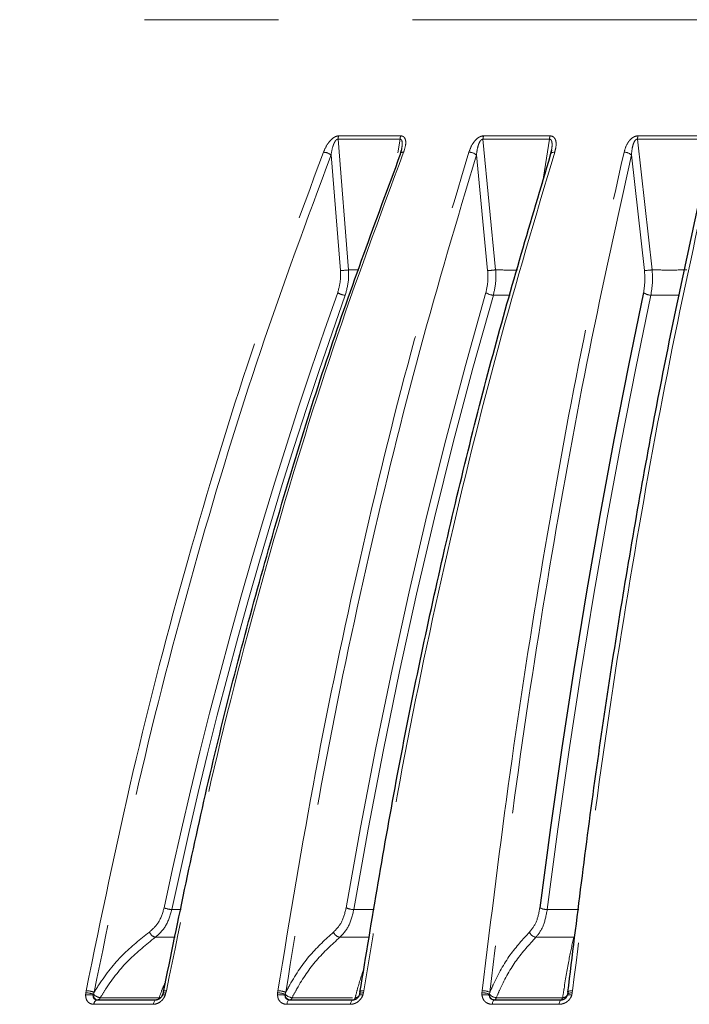
# Model space of a CAD drawing. Units: millimetres. Extents: x 207 to 2164, y 88 to 2868.
# Drawn here: x 1080 to 1143, y 1689 to 1782 of the extents above; entities that cross this region are included whole.
import ezdxf

# ---------------------------------------------------------------- set-up
doc = ezdxf.new("R2010")
doc.units = ezdxf.units.MM
doc.header["$LTSCALE"] = 10
doc.linetypes.add('PHANTOM', pattern=[12.7, 6.35, -1.27, 1.27, -1.27, 1.27, -1.27])

msp = doc.modelspace()

# ---------------------------------------------------------------- linework, layer by layer
at = {"color": 8, "linetype": 'PHANTOM', "lineweight": 18}
for p, q in [((1111.13764, 1758.457561), (1110.139059, 1770.854189)), ((1116.026154, 1770.854193), (1115.818416, 1769.554544)), ((1125.093042, 1758.457561), (1123.89175, 1770.854185)), ((1130.200889, 1770.854182), (1129.525535, 1766.652228)), ((1139.936286, 1758.457554), (1138.550184, 1770.854188)), ((1109.476753, 1769.360031), (1110.364254, 1758.406619)), ((1123.267786, 1769.360028), (1124.334184, 1758.406615)), ((1137.973866, 1769.360029), (1139.203263, 1758.406615)), ((1112.130691, 1758.443774), (1111.13764, 1758.457561)), ((1095.258834, 1697.738327), (1094.386979, 1697.735293)), ((1086.214849, 1689.819312), (1086.252144, 1690.02603)), ((1093.858578, 1690.026028), (1093.816137, 1689.819319)), ((1104.406863, 1689.819311), (1104.436193, 1690.026025)), ((1112.587923, 1690.026037), (1112.553079, 1689.819319)), ((1123.795093, 1689.819321), (1123.816025, 1690.02603)), ((1132.391532, 1690.026031), (1132.364799, 1689.819321)), ((1086.197141, 1689.611675), (1086.214849, 1689.819312)), ((1086.938913, 1689.696106), (1086.930057, 1689.592484)), ((1087.002797, 1689.874265), (1086.938913, 1689.696106)), ((1093.816137, 1689.819319), (1093.753251, 1689.611671)), ((1104.398634, 1689.611676), (1104.406863, 1689.819311)), ((1105.124918, 1689.696098), (1105.120793, 1689.592475)), ((1105.178387, 1689.874273), (1105.124918, 1689.696098)), ((1112.553079, 1689.819319), (1112.496431, 1689.611681)), ((1123.796473, 1689.611674), (1123.795093, 1689.819321)), ((1124.538696, 1689.874279), (1124.496436, 1689.6961)), ((1124.496436, 1689.6961), (1124.497105, 1689.592477)), ((1132.364799, 1689.819321), (1132.315242, 1689.611678))]:
    msp.add_line(p, q, dxfattribs=at)
at = {"color": 7, "linetype": 'Continuous', "lineweight": 25}
for p, q in [((1130.307036, 1769.360032), (1130.381345, 1769.781454)), ((1130.380631, 1769.629279), (1130.409902, 1769.806337)), ((1093.546367, 1689.935603), (1093.510575, 1689.743743)), ((1112.207902, 1689.913172), (1112.179623, 1689.722758)), ((1131.940765, 1689.888883), (1131.920303, 1689.699768)), ((1092.928338, 1689.156044), (1092.920332, 1689.156044)), ((1093.510021, 1689.744632), (1093.470653, 1689.610222)), ((1111.571404, 1689.156048), (1111.566448, 1689.156048)), ((1112.179247, 1689.723513), (1112.146687, 1689.599371)), ((1131.303888, 1689.156042), (1131.336408, 1689.156887)), ((1131.914642, 1689.676379), (1131.893902, 1689.585202)), ((1131.898267, 1689.59248), (1131.899998, 1689.602377))]:
    msp.add_line(p, q, dxfattribs=at)
at = {"color": 8, "linetype": 'PHANTOM', "lineweight": 18, "flags": 128}
for points in [[(1307.698382, 1782.204271), (1307.694952, 1782.204272), (1307.419665, 1782.204275), (1306.704888, 1782.204279), (1305.553201, 1782.204272), (1303.968699, 1782.204278), (1301.957057, 1782.20428), (1299.525471, 1782.20428), (1296.682683, 1782.204271), (1293.438834, 1782.204276), (1289.805528, 1782.204276), (1285.795803, 1782.204279), (1281.423997, 1782.204271), (1276.705758, 1782.204279), (1271.657981, 1782.204286), (1266.298732, 1782.204269), (1260.647194, 1782.20427), (1254.723597, 1782.204281), (1248.549161, 1782.204273), (1242.145976, 1782.204278), (1235.536964, 1782.204276), (1228.745788, 1782.204276), (1221.796749, 1782.204281), (1214.714739, 1782.204275), (1207.525093, 1782.204279), (1200.253557, 1782.204271), (1192.926162, 1782.204268), (1185.569135, 1782.204284), (1178.208815, 1782.20427), (1170.871543, 1782.204281), (1163.583591, 1782.204283), (1156.371052, 1782.204281), (1149.259737, 1782.204272), (1142.275107, 1782.204267), (1135.442163, 1782.204268), (1128.785362, 1782.204275), (1122.328536, 1782.204282), (1116.094807, 1782.204279), (1110.10648, 1782.204278), (1104.384997, 1782.204273), (1098.950832, 1782.204283), (1093.823449, 1782.204276), (1089.021196, 1782.20427), (1084.561261, 1782.204278), (1080.459614, 1782.204283), (1076.73094, 1782.20428), (1073.388585, 1782.204269), (1070.444507, 1782.204282), (1067.909255, 1782.204273), (1065.7919, 1782.204272), (1064.100016, 1782.204283), (1062.839672, 1782.204272), (1062.01537, 1782.204275), (1061.630063, 1782.204274), (1061.599083, 1782.204277)], [(1116.026154, 1770.854193), (1115.279218, 1770.854187), (1114.535368, 1770.854195), (1113.794646, 1770.854191), (1113.057083, 1770.854188), (1112.322707, 1770.854194), (1111.59156, 1770.854187), (1110.863663, 1770.854193), (1110.139059, 1770.854189)], [(1110.204733, 1771.175202), (1110.928697, 1771.175211), (1111.65595, 1771.175209), (1112.386459, 1771.175202), (1113.120187, 1771.175197), (1113.857099, 1771.175202), (1114.597168, 1771.175205), (1115.340363, 1771.175197), (1116.086642, 1771.175202)], [(1130.200889, 1770.854182), (1129.403381, 1770.854184), (1128.608334, 1770.85419), (1127.815785, 1770.854193), (1127.025772, 1770.854188), (1126.238328, 1770.854185), (1125.453488, 1770.85418), (1124.671282, 1770.854182), (1123.89175, 1770.854185)], [(1123.9453, 1771.175206), (1124.724143, 1771.175209), (1125.505655, 1771.175213), (1126.28981, 1771.175207), (1127.076559, 1771.175214), (1127.865879, 1771.175204), (1128.657728, 1771.175204), (1129.452072, 1771.1752), (1130.248879, 1771.175201)], [(1145.187305, 1770.854193), (1144.351119, 1770.854191), (1143.516731, 1770.854189), (1142.684176, 1770.854181), (1141.85349, 1770.854179), (1141.024705, 1770.854194), (1140.197874, 1770.854188), (1139.373019, 1770.854187), (1138.550184, 1770.854188)], [(1138.590816, 1771.175205), (1139.41293, 1771.175199), (1140.237051, 1771.17521), (1141.063157, 1771.17521), (1141.891207, 1771.175205), (1142.721165, 1771.1752), (1143.552987, 1771.175199), (1144.386638, 1771.17521), (1145.22209, 1771.175202)], [(1130.700753, 1769.623176), (1130.610122, 1769.619902), (1130.527633, 1769.606846), (1130.455531, 1769.584369), (1130.395783, 1769.553088), (1130.350022, 1769.513855), (1130.319492, 1769.467738), (1130.305033, 1769.415993), (1130.307036, 1769.360032)], [(1124.167803, 1756.306943), (1122.225724, 1749.365516), (1120.362999, 1742.31182), (1118.580869, 1735.150588), (1116.880532, 1727.886598), (1115.263122, 1720.524721), (1113.729716, 1713.069889), (1112.281349, 1705.527078), (1110.918984, 1697.901336)], [(1111.644854, 1697.735278), (1113.00527, 1705.350142), (1114.45157, 1712.882191), (1115.982782, 1720.326392), (1117.597891, 1727.677738), (1119.295797, 1734.931369), (1121.075383, 1742.082379), (1122.935455, 1749.125991), (1124.874756, 1756.057527)], [(1129.991043, 1697.735277), (1131.001392, 1705.350142), (1132.075523, 1712.882195), (1133.212724, 1720.326379), (1134.41222, 1727.677755), (1135.673225, 1734.931358), (1136.994878, 1742.082375), (1138.376311, 1749.125992), (1139.816586, 1756.057525)], [(1093.858578, 1690.026028), (1093.775414, 1690.024044), (1093.702868, 1690.01645), (1093.642909, 1690.003448), (1093.597164, 1689.985391), (1093.566869, 1689.962788), (1093.55285, 1689.936239), (1093.552537, 1689.934539)], [(1112.587923, 1690.026037), (1112.497984, 1690.024046), (1112.417123, 1690.016438), (1112.34753, 1690.003438), (1112.291096, 1689.985395), (1112.249354, 1689.962789), (1112.223434, 1689.936249), (1112.21448, 1689.911859)], [(1132.391532, 1690.026031), (1132.296156, 1690.024043), (1132.208181, 1690.016443), (1132.129992, 1690.003445), (1132.063715, 1689.985398), (1132.011146, 1689.962796), (1131.973718, 1689.936239), (1131.952441, 1689.906463), (1131.94776, 1689.888169)], [(1093.175786, 1689.36714), (1092.470219, 1689.367126), (1091.766779, 1689.367134), (1091.065485, 1689.36713), (1090.366355, 1689.36714), (1089.669406, 1689.367132), (1088.974656, 1689.367131), (1088.282107, 1689.367138), (1087.5918, 1689.367129)], [(1092.920332, 1689.156044), (1092.869565, 1689.148607), (1092.82, 1689.126503), (1092.772825, 1689.090224), (1092.729152, 1689.040671), (1092.690032, 1688.978979), (1092.656382, 1688.906651), (1092.629008, 1688.825389), (1092.608561, 1688.737133)], [(1093.816137, 1689.819319), (1093.73728, 1689.820132), (1093.667937, 1689.815805), (1093.609816, 1689.806445), (1093.564353, 1689.792277), (1093.532665, 1689.773647), (1093.515521, 1689.751034), (1093.513179, 1689.742967)], [(1105.55399, 1689.156045), (1105.510214, 1689.148615), (1105.46748, 1689.1265), (1105.426801, 1689.090227), (1105.389144, 1689.040664), (1105.355407, 1688.978988), (1105.326398, 1688.906645), (1105.302794, 1688.825387), (1105.285163, 1688.737125)], [(1111.506602, 1689.367133), (1111.014443, 1689.367132), (1110.262027, 1689.367134), (1109.511333, 1689.367128), (1108.762373, 1689.367139), (1108.01517, 1689.367135), (1107.269735, 1689.36714), (1106.526096, 1689.367125), (1105.784256, 1689.367131)], [(1111.566448, 1689.156048), (1111.525999, 1689.14862), (1111.486516, 1689.126499), (1111.448931, 1689.090222), (1111.414134, 1689.040669), (1111.382967, 1688.978978), (1111.356158, 1688.906642), (1111.334348, 1688.825383), (1111.318056, 1688.737133)], [(1112.553079, 1689.819319), (1112.467708, 1689.820139), (1112.390454, 1689.815808), (1112.323217, 1689.80644), (1112.267646, 1689.792279), (1112.225118, 1689.773648), (1112.196669, 1689.751024), (1112.183006, 1689.724961), (1112.182395, 1689.721705)], [(1124.977038, 1689.156041), (1124.944009, 1689.148618), (1124.91177, 1689.126497), (1124.881079, 1689.090232), (1124.852671, 1689.040665), (1124.82722, 1688.978983), (1124.80533, 1688.906654), (1124.787525, 1688.825386), (1124.774224, 1688.737124)], [(1125.152403, 1689.367135), (1125.136469, 1689.319967), (1125.118913, 1689.277957), (1125.099928, 1689.241583), (1125.079727, 1689.211256), (1125.05854, 1689.187301), (1125.0366, 1689.169999), (1125.014155, 1689.159541), (1124.991454, 1689.156045)], [(1131.447808, 1689.367128), (1130.656384, 1689.367134), (1129.866212, 1689.367131), (1129.077305, 1689.367131), (1128.289682, 1689.367134), (1127.503362, 1689.367134), (1126.718365, 1689.367131), (1125.934707, 1689.367129), (1125.152403, 1689.367135)], [(1131.30206, 1689.156041), (1131.272533, 1689.148614), (1131.243711, 1689.126498), (1131.216274, 1689.090228), (1131.190875, 1689.040666), (1131.168122, 1688.978984), (1131.148554, 1688.906648), (1131.132633, 1688.825391), (1131.120742, 1688.737128)], [(1131.447808, 1689.367128), (1131.43356, 1689.319959), (1131.417857, 1689.27796), (1131.400882, 1689.241583), (1131.38282, 1689.211253), (1131.363874, 1689.1873), (1131.344255, 1689.170001), (1131.324184, 1689.159544), (1131.303888, 1689.156042)], [(1131.899998, 1689.602377), (1131.906661, 1689.614723), (1131.92947, 1689.631786), (1131.966132, 1689.643246), (1132.015752, 1689.648809), (1132.077102, 1689.648353), (1132.148677, 1689.641877), (1132.228714, 1689.629551), (1132.315242, 1689.611678)], [(1132.364799, 1689.819321), (1132.274195, 1689.82013), (1132.190179, 1689.815805), (1132.11482, 1689.806444), (1132.049975, 1689.792278), (1131.99724, 1689.773649), (1131.957908, 1689.751028), (1131.932949, 1689.724966), (1131.922977, 1689.696103)], [(1092.608561, 1688.737133), (1091.897247, 1688.737129), (1091.188084, 1688.737135), (1090.481098, 1688.737121), (1089.776286, 1688.737125), (1089.073682, 1688.73712), (1088.373289, 1688.737126), (1087.675131, 1688.737134), (1086.979227, 1688.737129)], [(1111.318056, 1688.737133), (1110.557809, 1688.737119), (1109.799271, 1688.737132), (1109.042477, 1688.737126), (1108.287436, 1688.737124), (1107.534163, 1688.737131), (1106.782689, 1688.737119), (1106.033011, 1688.737126), (1105.285163, 1688.737125)], [(1131.120742, 1688.737128), (1130.322888, 1688.737123), (1129.526291, 1688.737129), (1128.730975, 1688.737127), (1127.936955, 1688.73713), (1127.144253, 1688.737127), (1126.352885, 1688.737124), (1125.562868, 1688.737127), (1124.774224, 1688.737124)]]:
    msp.add_lwpolyline(points, dxfattribs=at)
at = {"color": 7, "linetype": 'Continuous', "lineweight": 25, "flags": 128}
for points in [[(1139.124392, 1756.306941), (1137.682052, 1749.365518), (1136.298653, 1742.311811), (1134.975102, 1735.150588), (1133.712301, 1727.886599), (1132.511087, 1720.524726), (1131.37226, 1713.0699), (1130.296593, 1705.52708), (1129.284795, 1697.901341)], [(1087.310066, 1689.156042), (1088.003614, 1689.156041), (1088.699404, 1689.156044), (1089.397421, 1689.156045), (1090.09765, 1689.156038), (1090.800073, 1689.156037), (1091.504665, 1689.156052), (1092.211426, 1689.156044), (1092.920332, 1689.156044)], [(1105.55399, 1689.156045), (1106.299309, 1689.156037), (1107.046445, 1689.156036), (1107.795379, 1689.156036), (1108.546093, 1689.156049), (1109.298576, 1689.156052), (1110.052813, 1689.156039), (1110.808776, 1689.156039), (1111.566448, 1689.156048)], [(1124.977038, 1689.156041), (1125.763011, 1689.156043), (1126.55035, 1689.156046), (1127.339039, 1689.156045), (1128.129057, 1689.156043), (1128.920387, 1689.156042), (1129.713008, 1689.156045), (1130.506905, 1689.156047), (1131.30206, 1689.156041)]]:
    msp.add_lwpolyline(points, dxfattribs=at)
at = {"color": 8, "linetype": 'PHANTOM', "lineweight": 18}
for centre, radius, start, end in [((1111.099803, 1770.82486), 0.961191, 158.62399814, 178.25149604), ((1117.05893, 1770.825791), 1.033166, 160.23309167, 178.42470099), ((1125.043474, 1770.82704), 1.152044, 162.40924594, 178.64982079), ((1131.473617, 1770.828015), 1.272998, 164.17317703, 178.8221916), ((1140.038322, 1770.828911), 1.488352, 166.54573154, 179.02688485), ((1108.739179, 1768.458438), 1.164854, 50.71414248, 89.17843708), ((1116.302925, 1769.319761), 0.30915, 78.93660423, 147.88575941), ((1122.559919, 1768.539722), 1.083502, 49.20809265, 90.57235291), ((1137.30239, 1768.637102), 0.986662, 47.11312806, 91.99317059), ((1110.489624, 1762.399439), 3.994788, 268.20155946, 279.33550475), ((1124.441679, 1762.482625), 4.077428, 268.48931028, 279.19229734), ((1139.290094, 1762.456784), 4.051099, 268.77183205, 279.17847131), ((1542.011016, 1603.062098), 458.279401, 160.46444593, 168.05654056), ((1110.856548, 1757.288834), 1.231746, 232.85914049, 268.48686997), ((1124.878005, 1757.193347), 1.135825, 231.29771341, 269.83610135), ((1139.794787, 1757.082246), 1.024952, 229.15047456, 271.21869724), ((1542.106963, 1603.031019), 457.626577, 160.46445225, 168.05652377), ((1094.411552, 1699.552282), 1.817155, 245.30309817, 269.22517228), ((1111.638091, 1699.375196), 1.639932, 243.99193, 270.23630209), ((1129.95704, 1699.175482), 1.440607, 242.18362044, 271.35251889), ((1092.999464, 1695.888835), 0.807052, 201.10691601, 257.21881176), ((1110.45122, 1695.874763), 0.785058, 200.62645217, 259.93764404), ((1129.019279, 1695.85517), 0.760521, 199.74796874, 262.14527746), ((1086.243039, 1688.048696), 1.977355, 67.40411134, 89.73619592), ((1104.457617, 1688.239952), 1.786202, 66.20150553, 90.68722617), ((1123.863646, 1688.456184), 1.570568, 64.54434644, 91.73755856), ((1086.527308, 1688.216055), 1.434142, 73.69028606, 103.30994383), ((1086.263763, 1687.917561), 1.90238, 69.21280615, 91.47333334), ((1087.407499, 1689.628394), 0.478791, 184.30129019, 260.5925551), ((1087.746674, 1690.486838), 1.130369, 224.38968691, 262.12502231), ((1087.419805, 1688.729278), 0.440648, 104.42062921, 178.97905329), ((1087.288508, 1689.475543), 0.322086, 277.265068, 340.33010836), ((1092.882942, 1689.459835), 0.307165, 278.49893479, 342.43554179), ((1093.142802, 1689.904736), 0.538608, 273.51088956, 292.94616566), ((1093.592414, 1689.279116), 0.369407, 64.18962244, 107.88421724), ((1104.724309, 1688.270479), 1.380171, 73.30530968, 103.64861908), ((1104.475396, 1688.064771), 1.755878, 68.2897333, 92.23685641), ((1105.624984, 1689.662141), 0.508981, 187.86701922, 263.90194368), ((1105.8967, 1690.417726), 1.056595, 223.0765025, 263.89091852), ((1105.51299, 1689.427935), 0.277997, 282.02640488, 347.36592112), ((1111.506346, 1689.414428), 0.266445, 284.13284816, 349.7759476), ((1111.759032, 1689.882297), 0.515251, 271.05954042, 311.48262372), ((1112.317339, 1689.20182), 0.447281, 66.39664356, 111.43185506), ((1123.880307, 1688.246782), 1.574846, 66.96884897, 93.10174954), ((1124.112922, 1688.365997), 1.285243, 72.60734549, 104.25379212), ((1125.228875, 1690.338114), 0.973986, 221.23593843, 265.49681075), ((1125.027189, 1689.694714), 0.539853, 190.91653933, 266.20465163), ((1131.474891, 1689.846401), 0.480038, 266.76562608, 336.36637441)]:
    msp.add_arc(centre, radius, start, end, dxfattribs=at)
at = {"color": 7, "linetype": 'Continuous', "lineweight": 25}
msp.add_arc((1116.20847, 1769.42746), 0.176717, 161.30348339, 202.43147953, dxfattribs=at)
at = {"color": 8, "linetype": 'PHANTOM', "lineweight": 18}
for points, knots in [([(1108.755881, 1769.623172), (1108.880036, 1769.900779), (1109.051434, 1770.284021), (1109.413234, 1770.739085), (1109.667769, 1770.974202), (1109.926573, 1771.124891), (1110.100053, 1771.172341), (1110.1879, 1771.174742), (1110.204733, 1771.175202)], [0, 0, 0, 0, 0.429745372, 0.593272906, 0.757833693, 0.865605423, 0.974247347, 1, 1, 1, 1]), ([(1110.139059, 1770.854189), (1110.130611, 1770.855207), (1110.104121, 1770.858399), (1110.055827, 1770.848143), (1109.976673, 1770.802299), (1109.865038, 1770.673993), (1109.753251, 1770.453808), (1109.590139, 1770.0037), (1109.524936, 1769.633557), (1109.476753, 1769.360031)], [0, 0, 0, 0, 0.017255303, 0.054100685, 0.090889259, 0.176313219, 0.333147414, 0.507213651, 1, 1, 1, 1]), ([(1116.178862, 1769.975313), (1116.183915, 1769.997847), (1116.224449, 1770.178605), (1116.238682, 1770.437494), (1116.212041, 1770.689329), (1116.165069, 1770.790482), (1116.128049, 1770.832561), (1116.08257, 1770.857494), (1116.045283, 1770.855312), (1116.026154, 1770.854193)], [0, 0, 0, 0, 0.064719697, 0.519145129, 0.748373087, 0.825693297, 0.88231121, 0.939625271, 1, 1, 1, 1]), ([(1116.086642, 1771.175202), (1116.158032, 1771.166736), (1116.300441, 1771.149849), (1116.460938, 1771.007987), (1116.574611, 1770.733017), (1116.570606, 1770.252595), (1116.438095, 1769.852289), (1116.362249, 1769.623165)], [0, 0, 0, 0, 0.110602783, 0.220629816, 0.37614655, 0.64292389, 1, 1, 1, 1]), ([(1122.549096, 1769.623171), (1122.653573, 1769.900771), (1122.797807, 1770.284009), (1123.139289, 1770.739086), (1123.38849, 1770.974209), (1123.651203, 1771.12488), (1123.832915, 1771.172349), (1123.927229, 1771.174746), (1123.9453, 1771.175206)], [0, 0, 0, 0, 0.42974149, 0.593272851, 0.757834025, 0.865604892, 0.974248615, 1, 1, 1, 1]), ([(1123.89175, 1770.854185), (1123.882664, 1770.855208), (1123.854182, 1770.858414), (1123.803155, 1770.84815), (1123.721155, 1770.802307), (1123.609085, 1770.673996), (1123.50198, 1770.453817), (1123.352962, 1770.003693), (1123.303981, 1769.633551), (1123.267786, 1769.360028)], [0, 0, 0, 0, 0.017258861, 0.054103449, 0.090891528, 0.17631589, 0.33314562, 0.507218259, 1, 1, 1, 1]), ([(1130.381345, 1769.781454), (1130.398508, 1769.868664), (1130.446823, 1770.114167), (1130.45429, 1770.43753), (1130.410143, 1770.689316), (1130.353892, 1770.790476), (1130.31166, 1770.832575), (1130.261343, 1770.857485), (1130.221387, 1770.855302), (1130.200889, 1770.854182)], [0, 0, 0, 0, 0.211162779, 0.594438814, 0.787770666, 0.852991395, 0.900745667, 0.949081613, 1, 1, 1, 1]), ([(1130.248879, 1771.175201), (1130.325921, 1771.166741), (1130.479608, 1771.149865), (1130.665332, 1771.007979), (1130.814623, 1770.733016), (1130.859232, 1770.252596), (1130.758442, 1769.852297), (1130.700753, 1769.623176)], [0, 0, 0, 0, 0.110602469, 0.220632481, 0.376152277, 0.642925894, 1, 1, 1, 1]), ([(1137.268073, 1769.623168), (1137.351302, 1769.900779), (1137.466201, 1770.284028), (1137.782319, 1770.739081), (1138.022464, 1770.974212), (1138.285154, 1771.124886), (1138.472409, 1771.172347), (1138.571776, 1771.174745), (1138.590816, 1771.175205)], [0, 0, 0, 0, 0.429746872, 0.593274513, 0.757835026, 0.865605719, 0.974248996, 1, 1, 1, 1]), ([(1138.550184, 1770.854188), (1138.5406, 1770.855205), (1138.510553, 1770.858394), (1138.457555, 1770.848152), (1138.373925, 1770.802315), (1138.263094, 1770.67399), (1138.162279, 1770.45382), (1138.029537, 1770.003697), (1137.997523, 1769.633554), (1137.973866, 1769.360029)], [0, 0, 0, 0, 0.017255879, 0.054101989, 0.090889496, 0.176314967, 0.333146054, 0.507214778, 1, 1, 1, 1]), ([(1086.252144, 1690.02603), (1087.677125, 1696.976989), (1090.527087, 1710.878907), (1095.820025, 1731.103576), (1101.798685, 1750.840482), (1106.436816, 1763.362276), (1108.755881, 1769.623172)], [0, 0, 0, 0, 0.247592449, 0.495184963, 0.747592515, 1, 1, 1, 1]), ([(1109.476753, 1769.360031), (1107.203644, 1763.228862), (1102.657425, 1750.966524), (1096.702925, 1731.407303), (1091.359554, 1711.100173), (1088.455049, 1696.949568), (1087.002797, 1689.874265)], [0, 0, 0, 0, 0.247592137, 0.495184296, 0.747592146, 1, 1, 1, 1]), ([(1116.362249, 1769.623165), (1114.086177, 1763.48341), (1109.534029, 1751.203894), (1103.57167, 1731.617257), (1098.221169, 1711.281679), (1095.312776, 1697.111245), (1093.858578, 1690.026028)], [0, 0, 0, 0, 0.247592101, 0.495184418, 0.747592171, 1, 1, 1, 1]), ([(1104.436193, 1690.026025), (1105.583137, 1696.976986), (1107.877024, 1710.878904), (1112.137227, 1731.103585), (1116.949355, 1750.840482), (1120.682516, 1763.362276), (1122.549096, 1769.623171)], [0, 0, 0, 0, 0.247592577, 0.495185041, 0.747592596, 1, 1, 1, 1]), ([(1123.267786, 1769.360028), (1121.438136, 1763.228862), (1117.778836, 1750.966528), (1112.986037, 1731.407304), (1108.685139, 1711.100176), (1106.347305, 1696.949574), (1105.178387, 1689.874273)], [0, 0, 0, 0, 0.24759211, 0.495184326, 0.747592179, 1, 1, 1, 1]), ([(1130.700753, 1769.623176), (1128.868783, 1763.483412), (1125.204842, 1751.203884), (1120.405834, 1731.617257), (1116.0993, 1711.281679), (1113.758382, 1697.111252), (1112.587923, 1690.026037)], [0, 0, 0, 0, 0.247592237, 0.49518453, 0.747592214, 1, 1, 1, 1]), ([(1123.816025, 1690.02603), (1124.667833, 1696.976992), (1126.371448, 1710.87891), (1129.535416, 1731.103574), (1133.109274, 1750.840474), (1135.881807, 1763.362271), (1137.268073, 1769.623168)], [0, 0, 0, 0, 0.247592586, 0.495184978, 0.747592539, 1, 1, 1, 1]), ([(1137.973866, 1769.360029), (1136.614954, 1763.228861), (1133.897128, 1750.966523), (1130.337471, 1731.407304), (1127.143177, 1711.100174), (1125.406856, 1696.949575), (1124.538696, 1689.874279)], [0, 0, 0, 0, 0.247592125, 0.495184362, 0.747592285, 1, 1, 1, 1]), ([(1145.843498, 1769.623178), (1144.482939, 1763.483414), (1141.761822, 1751.203889), (1138.197702, 1731.617264), (1134.999349, 1711.281678), (1133.260805, 1697.111248), (1132.391532, 1690.026031)], [0, 0, 0, 0, 0.247592226, 0.495184418, 0.747592156, 1, 1, 1, 1]), ([(1110.364254, 1758.406619), (1110.376192, 1758.135169), (1110.408778, 1757.394237), (1110.22763, 1756.728671), (1110.112849, 1756.306943)], [0, 0, 0, 0, 0.366363313, 1, 1, 1, 1]), ([(1110.824023, 1756.057517), (1110.958025, 1756.539362), (1111.169362, 1757.299289), (1111.146138, 1758.14726), (1111.13764, 1758.457561)], [0, 0, 0, 0, 0.634067187, 1, 1, 1, 1]), ([(1124.334184, 1758.406615), (1124.351642, 1758.135166), (1124.399293, 1757.394235), (1124.257591, 1756.72867), (1124.167803, 1756.306943)], [0, 0, 0, 0, 0.366362498, 1, 1, 1, 1]), ([(1124.874756, 1756.057527), (1124.980383, 1756.539367), (1125.146971, 1757.29929), (1125.10749, 1758.147259), (1125.093042, 1758.457561)], [0, 0, 0, 0, 0.634064348, 1, 1, 1, 1]), ([(1127.156551, 1758.444048), (1126.985935, 1758.441319), (1126.293759, 1758.430249), (1125.609008, 1758.445825), (1125.093042, 1758.457561)], [0, 0, 0, 0, 0.246492542, 1, 1, 1, 1]), ([(1139.203263, 1758.406615), (1139.225981, 1758.135165), (1139.28799, 1757.394234), (1139.187846, 1756.728667), (1139.124392, 1756.306941)], [0, 0, 0, 0, 0.366364287, 1, 1, 1, 1]), ([(1139.816586, 1756.057525), (1139.892261, 1756.539365), (1140.011608, 1757.299287), (1139.956465, 1758.147254), (1139.936286, 1758.457554)], [0, 0, 0, 0, 0.634066429, 1, 1, 1, 1]), ([(1143.213646, 1758.457556), (1142.665342, 1758.447518), (1141.568736, 1758.427441), (1140.480435, 1758.447516), (1139.936286, 1758.457554)], [0, 0, 0, 0, 0.500000631, 1, 1, 1, 1]), ([(1124.874756, 1756.057527), (1125.345508, 1756.047906), (1125.873406, 1756.037118), (1126.40622, 1756.043424), (1126.463898, 1756.044107)], [0, 0, 0, 0, 0.891748079, 1, 1, 1, 1]), ([(1139.816586, 1756.057525), (1140.313036, 1756.049629), (1141.213735, 1756.035303), (1142.120357, 1756.04868), (1142.527266, 1756.054684)], [0, 0, 0, 0, 0.551181964, 1, 1, 1, 1]), ([(1093.652312, 1697.90134), (1093.504631, 1697.415397), (1093.211271, 1696.450095), (1092.566663, 1695.880876), (1092.246556, 1695.598208)], [0, 0, 0, 0, 0.503410218, 1, 1, 1, 1]), ([(1092.820921, 1695.10178), (1093.175553, 1695.425362), (1093.890605, 1696.077807), (1094.220631, 1697.179825), (1094.386979, 1697.735293)], [0, 0, 0, 0, 0.495954124, 1, 1, 1, 1]), ([(1110.918984, 1697.901336), (1110.796703, 1697.415398), (1110.553796, 1696.450104), (1109.994318, 1695.880879), (1109.716487, 1695.598208)], [0, 0, 0, 0, 0.503410162, 1, 1, 1, 1]), ([(1110.314055, 1695.101781), (1110.619543, 1695.425365), (1111.235502, 1696.077807), (1111.50767, 1697.179817), (1111.644854, 1697.735278)], [0, 0, 0, 0, 0.495956602, 1, 1, 1, 1]), ([(1113.576914, 1697.738263), (1113.406705, 1697.738961), (1112.763314, 1697.741599), (1112.118836, 1697.737957), (1111.644854, 1697.735278)], [0, 0, 0, 0, 0.264549563, 1, 1, 1, 1]), ([(1129.284795, 1697.901341), (1129.189736, 1697.415402), (1129.000905, 1696.450106), (1128.5349, 1695.880877), (1128.303486, 1695.598203)], [0, 0, 0, 0, 0.503409152, 1, 1, 1, 1]), ([(1128.915345, 1695.101784), (1129.167139, 1695.425363), (1129.674834, 1696.077801), (1129.885073, 1697.179813), (1129.991043, 1697.735277)], [0, 0, 0, 0, 0.495954218, 1, 1, 1, 1]), ([(1132.979855, 1697.735292), (1132.482016, 1697.737608), (1131.486338, 1697.742239), (1130.489475, 1697.737598), (1129.991043, 1697.735277)], [0, 0, 0, 0, 0.49999946, 1, 1, 1, 1]), ([(1092.246556, 1695.598208), (1091.380691, 1694.911931), (1089.624262, 1693.519803), (1087.967032, 1691.41316), (1087.153427, 1690.114667), (1087.002797, 1689.874265)], [0, 0, 0, 0, 0.442045878, 0.896700831, 1, 1, 1, 1]), ([(1109.716487, 1695.598208), (1108.963556, 1694.911938), (1107.436216, 1693.519823), (1106.006281, 1691.413139), (1105.307718, 1690.11467), (1105.178387, 1689.874273)], [0, 0, 0, 0, 0.442046105, 0.896701213, 1, 1, 1, 1]), ([(1128.303486, 1695.598203), (1127.674716, 1694.911933), (1126.39924, 1693.519817), (1125.217893, 1691.413156), (1124.644797, 1690.114676), (1124.538696, 1689.874279)], [0, 0, 0, 0, 0.442045451, 0.896701739, 1, 1, 1, 1]), ([(1087.5918, 1689.367129), (1087.768315, 1689.651272), (1088.571892, 1690.944816), (1090.226979, 1693.048397), (1091.948122, 1694.410866), (1092.820921, 1695.10178)], [0, 0, 0, 0, 0.121842809, 0.554682458, 1, 1, 1, 1]), ([(1092.820921, 1695.10178), (1093.350795, 1695.105354), (1093.975711, 1695.10957), (1094.600239, 1695.106938), (1094.695221, 1695.106537)], [0, 0, 0, 0, 0.847912837, 1, 1, 1, 1]), ([(1105.784256, 1689.367131), (1105.935914, 1689.651267), (1106.626335, 1690.944792), (1108.055818, 1693.048409), (1109.554212, 1694.410871), (1110.314055, 1695.101781)], [0, 0, 0, 0, 0.121841595, 0.554682054, 1, 1, 1, 1]), ([(1110.314055, 1695.101781), (1110.88184, 1695.104884), (1111.818299, 1695.110002), (1112.754329, 1695.105554), (1113.122834, 1695.103803)], [0, 0, 0, 0, 0.606310443, 1, 1, 1, 1]), ([(1125.152403, 1689.367135), (1125.276939, 1689.651271), (1125.843887, 1690.944793), (1127.026488, 1693.048409), (1128.27979, 1694.410873), (1128.915345, 1695.101784)], [0, 0, 0, 0, 0.121842055, 0.554682412, 1, 1, 1, 1]), ([(1128.915345, 1695.101784), (1129.512596, 1695.104683), (1130.707097, 1695.110482), (1131.901214, 1695.104683), (1132.498272, 1695.101783)], [0, 0, 0, 0, 0.500000185, 1, 1, 1, 1]), ([(1132.498272, 1695.101783), (1132.351596, 1694.431671), (1132.054057, 1693.072315), (1131.694151, 1690.973749), (1131.491375, 1689.651267), (1131.447808, 1689.367128)], [0, 0, 0, 0, 0.432898419, 0.878156755, 1, 1, 1, 1]), ([(1112.635592, 1692.277033), (1112.418235, 1691.619465), (1112.121312, 1690.721189), (1111.843109, 1689.653295), (1111.768559, 1689.367135)], [0, 0, 0, 0, 0.732033532, 1, 1, 1, 1]), ([(1093.791487, 1690.886476), (1093.690097, 1690.668489), (1093.474913, 1690.205844), (1093.279255, 1689.65725), (1093.175786, 1689.36714)], [0, 0, 0, 0, 0.471175887, 1, 1, 1, 1]), ([(1086.979227, 1688.737129), (1086.870729, 1688.748835), (1086.653595, 1688.772262), (1086.400303, 1688.962925), (1086.228966, 1689.247353), (1086.207943, 1689.488019), (1086.197141, 1689.611675)], [0, 0, 0, 0, 0.250131197, 0.500581309, 0.743395088, 1, 1, 1, 1]), ([(1086.930057, 1689.592484), (1086.929417, 1689.589401), (1086.916828, 1689.528715), (1086.91378, 1689.413093), (1086.978984, 1689.274255), (1087.067635, 1689.210823), (1087.173919, 1689.166768), (1087.246029, 1689.161087), (1087.310066, 1689.156042)], [0, 0, 0, 0, 0.013449134, 0.264688824, 0.502315036, 0.714237112, 0.746229656, 1, 1, 1, 1]), ([(1093.753251, 1689.611671), (1093.75081, 1689.605495), (1093.701234, 1689.480056), (1093.568856, 1689.243513), (1093.292198, 1688.962666), (1092.955979, 1688.772323), (1092.724317, 1688.748858), (1092.608561, 1688.737133)], [0, 0, 0, 0, 0.012640631, 0.256731053, 0.499502758, 0.749910881, 1, 1, 1, 1]), ([(1105.285163, 1688.737125), (1105.167902, 1688.748833), (1104.933233, 1688.772264), (1104.650939, 1688.962916), (1104.45185, 1689.24734), (1104.416697, 1689.488013), (1104.398634, 1689.611676)], [0, 0, 0, 0, 0.250130096, 0.500577234, 0.743386044, 1, 1, 1, 1]), ([(1105.120793, 1689.592475), (1105.120391, 1689.589392), (1105.112487, 1689.528738), (1105.119257, 1689.413087), (1105.199094, 1689.274241), (1105.296869, 1689.210837), (1105.411317, 1689.166761), (1105.486883, 1689.161085), (1105.55399, 1689.156045)], [0, 0, 0, 0, 0.01345201, 0.264683907, 0.502331792, 0.714234855, 0.746226383, 1, 1, 1, 1]), ([(1112.496431, 1689.611681), (1112.49414, 1689.6055), (1112.447629, 1689.480027), (1112.318129, 1689.243517), (1112.036912, 1688.962664), (1111.687435, 1688.77232), (1111.441129, 1688.748857), (1111.318056, 1688.737133)], [0, 0, 0, 0, 0.012648915, 0.256737502, 0.499505327, 0.749914685, 1, 1, 1, 1]), ([(1124.774224, 1688.737124), (1124.649952, 1688.748832), (1124.40125, 1688.772262), (1124.094145, 1688.96292), (1123.870285, 1689.247345), (1123.821526, 1689.488015), (1123.796473, 1689.611674)], [0, 0, 0, 0, 0.250129443, 0.500576818, 0.743391627, 1, 1, 1, 1]), ([(1124.497105, 1689.592477), (1124.496946, 1689.589397), (1124.493812, 1689.528712), (1124.510347, 1689.413101), (1124.603616, 1689.274238), (1124.709061, 1689.210838), (1124.829958, 1689.166758), (1124.907859, 1689.161081), (1124.977038, 1689.156041)], [0, 0, 0, 0, 0.013434531, 0.264687433, 0.502319485, 0.714226322, 0.746226848, 1, 1, 1, 1]), ([(1132.315242, 1689.611678), (1132.313131, 1689.605499), (1132.270264, 1689.480023), (1132.145724, 1689.243528), (1131.864096, 1688.962664), (1131.506564, 1688.772325), (1131.249295, 1688.748856), (1131.120742, 1688.737128)], [0, 0, 0, 0, 0.012643176, 0.256733067, 0.499502539, 0.749910754, 1, 1, 1, 1])]:
    msp.add_open_spline(points, degree=3, knots=knots, dxfattribs=at)
at = {"color": 7, "linetype": 'Continuous', "lineweight": 25}
for points, knots in [([(1093.57472, 1689.874267), (1094.997614, 1696.815503), (1097.843402, 1710.697971), (1103.128552, 1730.894341), (1109.098364, 1750.603625), (1113.729538, 1763.107895), (1116.045124, 1769.360028)], [0, 0, 0, 0, 0.247592658, 0.495185125, 0.747592631, 1, 1, 1, 1]), ([(1112.221444, 1689.874275), (1113.366686, 1696.815508), (1115.657168, 1710.69797), (1119.911008, 1730.894335), (1124.715877, 1750.603625), (1128.443317, 1763.107898), (1130.307036, 1769.360032)], [0, 0, 0, 0, 0.24759257, 0.495185013, 0.747592647, 1, 1, 1, 1]), ([(1116.178782, 1769.975343), (1116.175727, 1769.949885), (1116.15816, 1769.803453), (1116.091112, 1769.629042), (1116.035721, 1769.484952)], [0, 0, 0, 0, 0.173857373, 1, 1, 1, 1]), ([(1131.947894, 1689.874273), (1132.798412, 1696.815501), (1134.499447, 1710.697955), (1137.658546, 1730.894334), (1141.226863, 1750.603615), (1143.994991, 1763.1079), (1145.379054, 1769.36004)], [0, 0, 0, 0, 0.247592472, 0.495184908, 0.747592533, 1, 1, 1, 1]), ([(1093.478105, 1689.632043), (1093.452011, 1689.573807), (1093.401459, 1689.460986), (1093.277434, 1689.314532), (1093.140492, 1689.212705), (1093.013453, 1689.161849), (1092.954218, 1689.160151), (1092.926375, 1689.159353)], [0, 0, 0, 0, 0.212039483, 0.410783392, 0.615617475, 0.819325476, 1, 1, 1, 1]), ([(1111.566448, 1689.156048), (1111.624726, 1689.160176), (1111.717546, 1689.166751), (1111.812461, 1689.219521), (1111.847783, 1689.239159)], [0, 0, 0, 0, 0.62785321, 1, 1, 1, 1]), ([(1112.153179, 1689.62005), (1112.128514, 1689.563113), (1112.08126, 1689.454037), (1111.96223, 1689.314161), (1111.872903, 1689.258647), (1111.83119, 1689.232723)], [0, 0, 0, 0, 0.367916792, 0.704838981, 1, 1, 1, 1]), ([(1131.30206, 1689.156041), (1131.364386, 1689.161419), (1131.474865, 1689.170953), (1131.599143, 1689.231851), (1131.707597, 1689.306508), (1131.81909, 1689.415885), (1131.870949, 1689.531552), (1131.898267, 1689.59248)], [0, 0, 0, 0, 0.253758518, 0.449806945, 0.49790504, 0.73551783, 1, 1, 1, 1])]:
    msp.add_open_spline(points, degree=3, knots=knots, dxfattribs=at)

doc.saveas('drawing.dxf')
